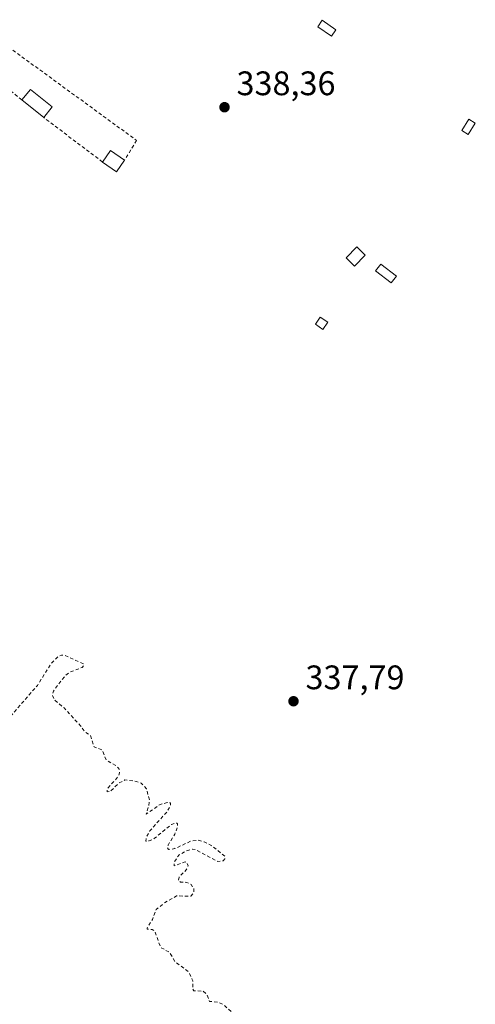
# Model space of a CAD drawing. Units: metres. Extents: x 593898 to 597345, y 4722128 to 4724489.
# Drawn here: x 595433 to 595567, y 4723184 to 4723474 of the extents above; entities that cross this region are included whole.
import ezdxf

# ---------------------------------------------------------------- set-up
doc = ezdxf.new("R2010")
doc.units = ezdxf.units.M
doc.header["$MEASUREMENT"] = 0
doc.linetypes.add('DGN Style 2', pattern=[1.6480167562047852, 0.988810053722871, -0.6592067024819142])
for name, color, linetype, lineweight in [('Alambrada', 7, 'DGN Style 2', 0), ('Curva de nivel auxiliar', 30, 'DGN Style 2', 0), ('Edificación ligera', 1, 'Continuous', 0), ('Edificación ligera Cxs', 1, 'Continuous', 0), ('Huerta CxS', 92, 'Continuous', 0), ('Punto de cota en terreno', 7, 'Continuous', 0), ('Rótulo de punto de cota en terreno', 7, 'Continuous', 0)]:
    doc.layers.add(name, color=color, linetype=linetype, lineweight=lineweight)
doc.styles.add('Style-Arial', font='txt')

# ---------------------------------------------------------------- blocks, each defined once
blk = doc.blocks.new('5PATER')
at = {"layer": 'Huerta CxS', "linetype": 'Continuous', "lineweight": 0}
h = blk.add_hatch(color=51, dxfattribs=at)
edge = h.paths.add_edge_path()
edge.add_ellipse((0, 0), major_axis=(-0.1095731443231308, -0.1110710700762829), ratio=0.9994222409660322, start_angle=0, end_angle=360)

msp = doc.modelspace()

# ---------------------------------------------------------------- linework, layer by layer
at = {"layer": 'Alambrada', "color": 7, "linetype": 'DGN Style 2', "lineweight": 0, "extrusion": (0.03806804629970687, -0.02876926996451349, 0.9988609277355044), "elevation": -112883.8434561966, "flags": 128}
msp.add_lwpolyline([(4127365.977377092, 2370124.082296146), (4127365.977377092, 2370145.82957327)], dxfattribs=at)
at = {"layer": 'Alambrada', "color": 7, "linetype": 'DGN Style 2', "lineweight": 0}
msp.add_polyline3d([(595433.6952999998, 4723450.393999999, 338.9888999999966), (595424.1305999998, 4723458.168400001, 338.3549000000057), (595429.6869000001, 4723466.026500001, 338.7323999999935), (595467.4693999998, 4723438.483300001, 338.303700000004), (595463.8958999999, 4723432.6864, 338.3359000000055)], dxfattribs=at)
at = {"layer": 'Curva de nivel auxiliar', "color": 30, "linetype": 'DGN Style 2', "lineweight": 0, "elevation": 337.5, "flags": 128}
msp.add_lwpolyline([(595517.8716000002, 4723158.428500001), (595519.1699999999, 4723159.340100001), (595520.0800000001, 4723160.390100001), (595520.4699999997, 4723161.690099999), (595520.0599999996, 4723162.9801), (595518.2000000002, 4723164.860099999), (595516.9000000004, 4723165.600099999), (595514.7999999998, 4723166.4301), (595512.0899999999, 4723166.620100001), (595509.7199999997, 4723170.530099999), (595500.7599999999, 4723178.4001), (595495.6500000004, 4723181.850099999), (595492.7999999998, 4723184.2501), (595491.5899999999, 4723184.8301), (595488.9400000004, 4723185.0801), (595488.1600000003, 4723187.050100001), (595487.0700000003, 4723188.0801), (595484.3200000003, 4723188.210100001), (595483.9500000002, 4723188.8201), (595484.04, 4723191.1501), (595483.7599999999, 4723191.6801), (595482.8399999999, 4723193.700099999), (595478.8099999996, 4723196.7301), (595477.1200000001, 4723199.550100001), (595474.5199999996, 4723200.950099999), (595472.79, 4723205.8101), (595472.04, 4723206.2501), (595470.5999999996, 4723206.360099999), (595470.5599999996, 4723206.770099999), (595472.1100000005, 4723209.200099999), (595473.2100000001, 4723212.110099999), (595475.6900000004, 4723214.0801), (595479.2300000006, 4723216.110099999), (595483.4000000004, 4723216.0601), (595484.2699999996, 4723216.920100001), (595484.2999999998, 4723218.290100001), (595483.5, 4723219.470100001), (595482.2000000002, 4723220.100099999), (595480.3499999996, 4723220.210100001), (595479.7599999999, 4723220.690099999), (595479.9600000001, 4723221.670100001), (595482.0800000001, 4723223.770099999), (595482.5899999999, 4723224.9301), (595482.3200000003, 4723225.9001), (595481.7599999999, 4723226.110099999), (595478.4699999997, 4723224.940099999), (595478.6799999997, 4723226.3201), (595479.9500000002, 4723228.210100001), (595481.9600000001, 4723229.340100001), (595483.9299999997, 4723229.9001), (595484.8300000001, 4723229.720100001), (595491.3399999999, 4723226.2501), (595492.9100000003, 4723226.4901), (595493.4000000004, 4723227.0701), (595493.4299999997, 4723227.800100001), (595489.6900000004, 4723230.850099999), (595487.3099999996, 4723232.030099999), (595485.4699999997, 4723232.520099999), (595483.5899999999, 4723232.300100001), (595478.6699999999, 4723230.040100001), (595476.8899999997, 4723229.780099999), (595476.5599999996, 4723230.2301), (595476.7100000001, 4723231.040100001), (595478.6900000004, 4723234.270099999), (595479.4800000006, 4723236.3301), (595479.54, 4723237.340100001), (595479.1600000003, 4723237.630100001), (595477.7000000002, 4723237.1801), (595472.6699999999, 4723233.040100001), (595471.1600000003, 4723232.3101), (595470.1900000004, 4723232.220100001), (595470.2699999996, 4723233.210100001), (595471.3600000005, 4723235.280099999), (595476.2699999996, 4723240.710100001), (595477.3700000001, 4723242.530099999), (595477.4699999997, 4723243.470100001), (595476.5, 4723243.640100001), (595474.4100000003, 4723243.030099999), (595470.25, 4723240.210100001), (595471.0999999996, 4723242.7301), (595471.2300000006, 4723244.4301), (595470.3399999999, 4723247.670100001), (595468.8200000003, 4723249.3301), (595467.3899999997, 4723249.8101), (595464.0300000003, 4723250.2501), (595462.1900000004, 4723249.3201), (595459.6699999999, 4723246.860099999), (595458.7999999998, 4723246.800100001), (595458.8700000001, 4723247.670100001), (595462.1200000001, 4723251.380100001), (595462.4299999997, 4723252.340100001), (595462.2199999997, 4723253.630100001), (595461.1699999999, 4723254.600099999), (595458.4500000002, 4723256.1801), (595457.3399999999, 4723259.0801), (595454.9199999999, 4723260.030099999), (595453.7999999998, 4723263.450099999), (595452.2400000002, 4723264.350099999), (595450.9699999997, 4723266.200099999), (595446.0899999999, 4723271.440099999), (595443.3799999999, 4723273.720100001), (595442.6699999999, 4723275.0701), (595442.9800000006, 4723276.390100001), (595446.3700000001, 4723280.9001), (595447.8499999996, 4723281.9901), (595451.4299999997, 4723283.390100001), (595451.8799999999, 4723283.890100001), (595451.8399999999, 4723284.420100001), (595446.3300000001, 4723286.9301), (595445.3799999999, 4723287.020099999), (595444.3899999997, 4723286.630100001), (595442.3099999996, 4723284.540100001), (595438.2300000006, 4723278.0801), (595426.04, 4723264.040100001), (595421.8399999999, 4723257.550100001), (595414.9699999997, 4723249.110099999), (595411.8799999999, 4723244.600099999), (595404.29, 4723236.600099999), (595400.29, 4723230.5001), (595395.0800000001, 4723224.390100001), (595390.29, 4723217.3201), (595383.9800000006, 4723209.870100001), (595381.79, 4723206.3101), (595379.6100000005, 4723203.690099999), (595374.9600000001, 4723196.960100001), (595362.6600000003, 4723182.0701), (595358.3200000003, 4723175.590100001), (595352.1500000004, 4723168.1801), (595346.5700000003, 4723160.450099999), (595344.5300000003, 4723156.4801), (595344.2999999998, 4723153.940099999), (595345.7400000002, 4723151.8101), (595355.5300000003, 4723144.8101), (595364.3300000001, 4723137.200099999), (595369.75, 4723132.940099999), (595377.8799999999, 4723125.4801), (595381.7100000001, 4723122.590100001), (595388.7000000002, 4723115.300100001), (595434.0262000002, 4723080.3562), (595434.8350999998, 4723077.828199999), (595433.8600000005, 4723076.9801), (595392.1100000005, 4723108.350099999), (595382.2300000006, 4723116.2401), (595377.54, 4723119.280099999), (595367.3200000003, 4723123.6501), (595364.7999999998, 4723124.370100001), (595361.5300000003, 4723124.670100001), (595358.9199999999, 4723124.440099999), (595355.0199999996, 4723123.1601), (595349.2999999998, 4723120.7601), (595345.9100000003, 4723118.550100001), (595339.4900000002, 4723113.540100001), (595310.9800000006, 4723088.970100001), (595299.2300000006, 4723080.1501), (595294.8899999997, 4723077.720100001), (595292.8899999997, 4723076.2301), (595283.8200000003, 4723066.6601), (595279.4400000004, 4723060.520099999), (595272.75, 4723057.370100001), (595264.1100000005, 4723050.860099999), (595262.5599999996, 4723050.0701), (595261.29, 4723049.9101), (595260.7300000006, 4723050.200099999), (595260.5199999996, 4723050.790100001), (595261.3700000001, 4723054.0601), (595261.2300000006, 4723056.390100001), (595265.6699999999, 4723062.0001), (595279.5300000003, 4723073.890100001), (595287.8099999996, 4723079.610099999), (595295.9299999997, 4723085.8201), (595299.8099999996, 4723089.670100001), (595305.5, 4723093.970100001), (595316.9500000002, 4723105.0101), (595321.9900000002, 4723108.9001), (595328.3700000001, 4723114.5801), (595335.9800000006, 4723122.040100001), (595344.9900000002, 4723132.190099999), (595346.0800000001, 4723133.840100001), (595346.6200000001, 4723135.3201), (595346.6799999997, 4723137.0801), (595346.3600000005, 4723138.300100001), (595344.5999999996, 4723140.860099999), (595341.3300000001, 4723143.9301), (595326.25, 4723154.4101), (595323.9199999999, 4723155.5701), (595317.8600000005, 4723156.700099999), (595315.6299999999, 4723157.7401), (595314.5300000003, 4723159.190099999), (595312.54, 4723163.390100001), (595311.4100000003, 4723165.030099999), (595304.5300000003, 4723171.550100001), (595297.6600000003, 4723176.5601), (595283.9400000004, 4723187.610099999), (595280.4800000006, 4723190.780099999), (595271.9000000004, 4723196.550100001), (595267.9900000002, 4723200.040100001), (595249.9100000003, 4723213.8101), (595246.1799999997, 4723217.110099999), (595232.5800000001, 4723226.390100001), (595225.5999999996, 4723232.1601), (595223.4800000006, 4723233.360099999), (595221.4500000002, 4723233.610099999), (595219.9699999997, 4723233.0701), (595216.3399999999, 4723230.780099999), (595212.7000000002, 4723230.6801), (595210.0899999999, 4723231.7401), (595202.9100000003, 4723233.790100001), (595202.5, 4723234.890100001), (595202.75, 4723239.040100001), (595201.5700000003, 4723242.9801), (595200.6900000004, 4723243.4801), (595196.9600000001, 4723243.800100001), (595195.6500000004, 4723244.6501), (595189.1500000004, 4723255.170100001), (595188.4900000002, 4723256.880100001), (595188.2000000002, 4723259.9001), (595187.6100000005, 4723260.540100001), (595179.54, 4723259.550100001), (595178.2100000001, 4723258.210100001), (595177.3399999999, 4723255.1501), (595176.8300000001, 4723254.4101), (595174.4000000004, 4723253.770099999), (595171.7999999998, 4723250.2501), (595166.5899999999, 4723248.140100001), (595162.5700000003, 4723244.640100001), (595158.2100000001, 4723239.3101), (595152.2699999996, 4723230.0701), (595145.0300000003, 4723221.940099999), (595140.0300000003, 4723217.050100001), (595135.9100000003, 4723211.5701), (595130.4000000004, 4723206.0801), (595128.6200000001, 4723205.110099999), (595128.4900000002, 4723205.700099999), (595129.0099999999, 4723206.7301), (595132.5199999996, 4723210.020099999), (595140.9600000001, 4723221.460100001), (595143.8799999999, 4723224.450099999), (595146.3399999999, 4723228.860099999), (595157.4000000004, 4723240.8301), (595162.04, 4723247.8101), (595169.0199999996, 4723255.5001), (595173.2599999999, 4723262.520099999), (595175.9500000002, 4723265.3201), (595177.5700000003, 4723268.130100001), (595177.9000000004, 4723270.9001), (595177.6500000004, 4723271.8101), (595176.8799999999, 4723272.850099999), (595175.8099999996, 4723273.5701), (595174.7100000001, 4723273.720100001), (595170.0700000003, 4723272.530099999), (595165.8399999999, 4723272.210100001), (595164.2699999996, 4723271.610099999), (595163.1200000001, 4723270.5101), (595156.9199999999, 4723262.450099999), (595155.6500000004, 4723260.220100001), (595152.3700000001, 4723255.9901), (595144.0800000001, 4723246.530099999), (595136.0099999999, 4723236.5801), (595134.2400000002, 4723235.190099999), (595132.79, 4723234.880100001), (595132.75, 4723235.7301), (595134.6600000003, 4723238.2401), (595137.4199999999, 4723242.920100001), (595138.9500000002, 4723247.0601), (595144.9100000003, 4723255.040100001), (595147.0700000003, 4723260.4301), (595149.5700000003, 4723263.950099999), (595149.5099999999, 4723264.360099999), (595148.6500000004, 4723264.4001), (595144.9400000004, 4723262.450099999), (595144.5999999996, 4723262.460100001), (595144.7199999997, 4723262.890100001), (595147.7699999996, 4723266.020099999), (595151.4600000001, 4723267.5801), (595152.6399999997, 4723268.5101), (595153.1399999997, 4723269.5701), (595152.9100000003, 4723270.020099999), (595150.7300000006, 4723270.420100001), (595151.2699999996, 4723271.950099999), (595155.2699999996, 4723277.3301), (595160.0099999999, 4723281.340100001), (595161.2100000001, 4723283.040100001), (595161.3399999999, 4723283.970100001), (595160.8499999996, 4723285.460100001), (595154.29, 4723294.110099999), (595139.2599999999, 4723307.4901), (595129.8899999997, 4723314.2501), (595120.2699999996, 4723322.440099999), (595103.9600000001, 4723334.4101), (595100.5099999999, 4723336.340100001), (595097.4100000003, 4723337.170100001), (595096.1699999999, 4723337.1601), (595094.4600000001, 4723336.640100001), (595091.9500000002, 4723334.870100001), (595084.2599999999, 4723323.8301), (595082.5300000003, 4723322.110099999), (595079.2599999999, 4723319.690099999), (595076.5599999996, 4723316.8201), (595068.3799999999, 4723304.220100001), (595066.9500000002, 4723302.520099999), (595066.2800000003, 4723302.290100001), (595066.0999999996, 4723303.0101), (595066.4600000001, 4723304.3301), (595069.7599999999, 4723310.090100001), (595072.2699999996, 4723315.6801), (595076.0800000001, 4723322.8101), (595079.4100000003, 4723330.100099999), (595082.0199999996, 4723336.940099999), (595082.5899999999, 4723339.460100001), (595082.5899999999, 4723341.940099999), (595081.7400000002, 4723344.2301), (595080.3600000005, 4723346.3301), (595077.3300000001, 4723349.190099999), (595063.25, 4723360.5701), (595050.6399999997, 4723367.8301), (595046.0999999996, 4723370.920100001), (595040.7400000002, 4723374.040100001), (595033.5800000001, 4723376.690099999), (595027.3799999999, 4723381.050100001), (595015.2000000002, 4723387.780099999), (595001.8099999996, 4723396.050100001), (594986.1799999997, 4723406.700099999), (594978.5800000001, 4723409.1601), (594971.3799999999, 4723409.950099999), (594966.0800000001, 4723411.1801), (594952.9699999997, 4723412.220100001), (594946.5, 4723412.370100001), (594938.3700000001, 4723413.100099999), (594930.2699999996, 4723412.600099999), (594921.1299999999, 4723413.360099999), (594916.3300000001, 4723414.0801), (594910.8899999997, 4723413.9001), (594903.9100000003, 4723415.0801), (594898.5499999998, 4723415.280099999), (594894.7800000003, 4723416.1801), (594887.1500000004, 4723419.140100001), (594880.0999999996, 4723420.300100001), (594869.9699999997, 4723422.710100001), (594863.5, 4723423.700099999), (594860.4500000002, 4723423.5701), (594856.4800000006, 4723422.0701), (594852.6699999999, 4723421.970100001), (594841.3799999999, 4723423.780099999), (594835.1699999999, 4723425.220100001), (594821.3799999999, 4723427.390100001), (594806.0599999996, 4723427.720100001), (594803.3099999996, 4723427.520099999), (594800.7400000002, 4723426.9301), (594799.0099999999, 4723426.190099999), (594797.6299999999, 4723425.0101), (594794.0999999996, 4723419.140100001), (594792.79, 4723419.170100001), (594790.0700000003, 4723420.9001), (594788.8200000003, 4723420.200099999), (594782.1100000005, 4723409.690099999), (594779.8099999996, 4723405.280099999), (594777.2599999999, 4723403.4901), (594775.5999999996, 4723401.640100001), (594765.9500000002, 4723385.040100001), (594762.4500000002, 4723380.360099999), (594761.6299999999, 4723378.5801), (594759.9600000001, 4723372.7501), (594759.0599999996, 4723371.0801), (594756.5599999996, 4723368.340100001), (594752.5700000003, 4723365.960100001), (594750.2800000003, 4723363.8101), (594748.9500000002, 4723361.550100001), (594744.4800000006, 4723351.780099999), (594736.2400000002, 4723339.5101), (594734.7599999999, 4723338.0601), (594733.0899999999, 4723336.9801), (594731.3300000001, 4723336.4901), (594730.2699999996, 4723336.590100001), (594729.3300000001, 4723337.440099999), (594729.2400000002, 4723338.630100001), (594731.2699999996, 4723343.720100001), (594731.8099999996, 4723346.2301), (594731.5999999996, 4723348.520099999), (594730.5099999999, 4723351.4001), (594730.6900000004, 4723352.4001), (594732.1399999997, 4723353.790100001), (594737.3899999997, 4723356.460100001), (594740.0499999998, 4723358.920100001), (594742.8700000001, 4723363.610099999), (594744.7199999997, 4723368.190099999), (594748.8099999996, 4723372.9301), (594752.2100000001, 4723378.2501), (594753.5899999999, 4723381.200099999), (594753.5, 4723382.790100001), (594751.8499999996, 4723384.350099999), (594746.5199999996, 4723385.620100001), (594744.3700000001, 4723386.640100001), (594740.1600000003, 4723386.6501), (594733.3300000001, 4723388.370100001), (594732.7699999996, 4723388.9901), (594732.9699999997, 4723391.4801), (594732.3399999999, 4723391.960100001), (594725.1799999997, 4723390.9001), (594720.25, 4723389.5101), (594717.6900000004, 4723389.140100001), (594711.0800000001, 4723389.200099999), (594710.4199999999, 4723389.610099999), (594710.1699999999, 4723390.710100001), (594710.8300000001, 4723392.0701), (594714.0499999998, 4723395.840100001), (594716.0999999996, 4723397.140100001), (594717.7199999997, 4723397.030099999), (594724.7300000006, 4723395.4001), (594728.4900000002, 4723394.2401), (594738.4299999997, 4723395.140100001), (594739.3899999997, 4723395.040100001), (594740.9500000002, 4723394.220100001), (594742.2100000001, 4723394.1501), (594745.4699999997, 4723395.340100001), (594746.9500000002, 4723396.540100001), (594749.0899999999, 4723399.0601), (594750.9500000002, 4723401.710100001), (594751.6600000003, 4723403.300100001), (594751.3200000003, 4723407.4101), (594752.3099999996, 4723418.6601), (594750.9800000006, 4723420.300100001), (594749.7300000006, 4723421.140100001), (594741.54, 4723421.470100001), (594740.2999999998, 4723421.790100001), (594740.2100000001, 4723422.5701), (594741.29, 4723424.2401), (594741.4699999997, 4723425.200099999), (594740.8700000001, 4723425.840100001), (594739.7300000006, 4723425.950099999), (594738.8899999997, 4723425.630100001), (594737.7000000002, 4723423.620100001), (594736.0099999999, 4723422.860099999), (594720.5599999996, 4723423.6601), (594717.3799999999, 4723423.1601), (594715.5899999999, 4723422.4101), (594714.3899999997, 4723421.5001), (594713.4299999997, 4723420.0601), (594712.2999999998, 4723416.890100001), (594711.79, 4723416.540100001), (594711.4500000002, 4723418.020099999), (594711.7100000001, 4723419.790100001), (594712.4699999997, 4723421.5001), (594713.7400000002, 4723423.280099999), (594714.0199999996, 4723424.360099999), (594711.9699999997, 4723428.280099999), (594709.3600000005, 4723430.420100001), (594706.6699999999, 4723430.890100001), (594703.4199999999, 4723430.2501), (594700.5199999996, 4723429.1501), (594698.3200000003, 4723429.130100001), (594696.5800000001, 4723427.1801), (594695.7300000006, 4723426.960100001), (594693.9699999997, 4723432.600099999), (594693.7300000006, 4723439.3201), (594693.9900000002, 4723442.600099999), (594695.4199999999, 4723445.7501), (594695.4800000006, 4723447.0701), (594694.9600000001, 4723447.6801), (594694.1200000001, 4723448.030099999), (594689.3499999996, 4723449.1501), (594683.8099999996, 4723449.790100001), (594680.3899999997, 4723450.920100001), (594679.5700000003, 4723451.620100001), (594679.1600000003, 4723452.8101), (594679.4800000006, 4723455.1801), (594680.3700000001, 4723457.550100001), (594688.9000000004, 4723480.7601), (594689.5800000001, 4723483.340100001), (594690.0599999996, 4723488.220100001), (594692.4500000002, 4723496.090100001), (594693.3799999999, 4723497.700099999), (594696.7400000002, 4723501.610099999), (594702.6100000005, 4723516.590100001), (594703.6299999999, 4723522.9801), (594704.79, 4723527.2501), (594705.6500000004, 4723533.4001), (594705.6900000004, 4723542.0001), (594706.0499999998, 4723546.090100001), (594706.6799999997, 4723548.140100001), (594709.79, 4723554.7601), (594710.8200000003, 4723555.7301), (594712.1399999997, 4723556.340100001), (594734.04, 4723563.890100001), (594744.6299999999, 4723565.700099999), (594750.6600000003, 4723565.4801), (594768.7599999999, 4723561.4301), (594774.0499999998, 4723559.9801), (594780.8799999999, 4723556.850099999), (594786.4600000001, 4723555.300100001), (594791.9500000002, 4723552.710100001), (594808.3300000001, 4723545.9301), (594822.1399999997, 4723541.340100001), (594824.3099999996, 4723540.1501), (594825.4100000003, 4723538.720100001), (594825.0300000003, 4723537.440099999), (594822.4800000006, 4723535.4101), (594821.6900000004, 4723531.450099999), (594820.9000000004, 4723529.220100001), (594818.7999999998, 4723525.170100001), (594815.0499999998, 4723517.720100001), (594814.3600000005, 4723518.220100001), (594814.5300000003, 4723521.270099999), (594814.9100000003, 4723526.2601), (594814.0999999996, 4723529.3201), (594812, 4723531.720100001), (594807.9100000003, 4723534.050100001), (594798.9299999997, 4723536.9801), (594791.3899999997, 4723538.5001), (594786.6699999999, 4723537.960100001), (594783.4199999999, 4723532.850099999), (594779.5300000003, 4723522.270099999), (594775.4500000002, 4723511.3101), (594773.1900000004, 4723502.950099999), (594772.5099999999, 4723496.1801), (594772.8600000005, 4723492.960100001), (594774.0700000003, 4723490.7601), (594776.3799999999, 4723488.9801), (594780.5700000003, 4723487.4301), (594789.2199999997, 4723486.390100001), (594796.5599999996, 4723486.540100001), (594799.9199999999, 4723488.270099999), (594802.3499999996, 4723491.6501), (594807.6600000003, 4723502.3101), (594808.0199999996, 4723502.640100001), (594808.3499999996, 4723502.170100001), (594808.3899999997, 4723500.350099999), (594807.5300000003, 4723496.300100001), (594805.9100000003, 4723493.290100001), (594803.7000000002, 4723486.110099999), (594799.4199999999, 4723474.0001), (594797.2300000006, 4723469.020099999), (594795.0599999996, 4723462.470100001), (594792.4500000002, 4723456.530099999), (594789.5599999996, 4723446.2401), (594789.4100000003, 4723444.550100001), (594789.7300000006, 4723442.950099999), (594791.2400000002, 4723439.860099999), (594792.2999999998, 4723438.470100001), (594793.8799999999, 4723437.8201), (594799.0599999996, 4723437.140100001), (594804.5899999999, 4723435.720100001), (594815.9699999997, 4723435.120100001), (594821.8200000003, 4723434.0701), (594827.2199999997, 4723433.920100001), (594838.8799999999, 4723431.270099999), (594847.0800000001, 4723430.840100001), (594852.3899999997, 4723429.530099999), (594855.8399999999, 4723429.1801), (594858.7699999996, 4723428.4301), (594864.3200000003, 4723428.4101), (594868.1699999999, 4723427.460100001), (594872.7999999998, 4723427.6601), (594880.1100000005, 4723426.390100001), (594885.9800000006, 4723426.350099999), (594894.0199999996, 4723425.5001), (594900.6900000004, 4723425.5001), (594904.5899999999, 4723426.050100001), (594908.79, 4723427.9801), (594912.8399999999, 4723431.120100001), (594913.8499999996, 4723431.5101), (594914.9800000006, 4723427.1801), (594915.7300000006, 4723425.5101), (594916.4699999997, 4723424.620100001), (594918.0899999999, 4723423.8201), (594928.6100000005, 4723421.7601), (594937.9000000004, 4723421.140100001), (594943.4299999997, 4723420.0101), (594949.1299999999, 4723419.5701), (594951.2000000002, 4723419.8101), (594953.1500000004, 4723421.100099999), (594954.4699999997, 4723423.3201), (594957.3499999996, 4723433.920100001), (594959.9400000004, 4723440.030099999), (594962.0899999999, 4723447.220100001), (594967.3099999996, 4723459.100099999), (594969.9600000001, 4723468.610099999), (594974.7000000002, 4723480.040100001), (594976.3600000005, 4723487.110099999), (594979.9500000002, 4723496.0801), (594981.1699999999, 4723498.210100001), (594982.2599999999, 4723499.190099999), (594982.6699999999, 4723497.380100001), (594982.3399999999, 4723494.880100001), (594981.04, 4723490.8101), (594977.3300000001, 4723482.190099999), (594976.1799999997, 4723476.440099999), (594975.6600000003, 4723470.780099999), (594973.0800000001, 4723464.530099999), (594970.0599999996, 4723459.220100001), (594969, 4723456.0101), (594964.4000000004, 4723436.5701), (594963.4800000006, 4723431.4101), (594961.1200000001, 4723426.440099999), (594957.9800000006, 4723422.1801), (594957.5899999999, 4723421.120100001), (594957.9699999997, 4723420.340100001), (594959.25, 4723419.8301), (594968.5599999996, 4723419.1801), (594972.6699999999, 4723418.0601), (594978.7599999999, 4723417.3101), (594983.0499999998, 4723416.200099999), (594984.5599999996, 4723416.170100001), (594985.8399999999, 4723416.8301), (594987.1900000004, 4723418.9301), (594993.8399999999, 4723435.0001), (594995.7300000006, 4723441.220100001), (594999.4699999997, 4723451.200099999), (595001.6699999999, 4723459.440099999), (595006.9400000004, 4723471.300100001), (595011.3700000001, 4723484.100099999), (595013.4500000002, 4723491.6801), (595015.3899999997, 4723496.110099999), (595017.0899999999, 4723501.2301), (595019.2599999999, 4723505.5601), (595020.0999999996, 4723509.110099999), (595022.3700000001, 4723514.280099999), (595025.3300000001, 4723522.7301), (595028.9299999997, 4723534.170100001), (595029.3300000001, 4723537.0701), (595028.9400000004, 4723537.670100001), (595027.7999999998, 4723537.860099999), (595023.3300000001, 4723536.300100001), (595017.7699999996, 4723532.620100001), (595012.7199999997, 4723531.440099999), (595010.1299999999, 4723530.5101), (595006.5, 4723528.640100001), (594994.3300000001, 4723523.690099999), (594991.2000000002, 4723521.190099999), (594990.54, 4723521.4101), (594990.3600000005, 4723524.0701), (594989.8099999996, 4723525.4801), (594988.2400000002, 4723526.9301), (594986.6600000003, 4723527.380100001), (594983.0700000003, 4723527.030099999), (594974.5499999998, 4723524.100099999), (594970.1399999997, 4723523.460100001)], dxfattribs=at)
at = {"layer": 'Edificación ligera', "color": 1, "linetype": 'Continuous', "lineweight": 0, "extrusion": (0.00408029172458637, 0.03645209779557783, 0.9993270714764731), "elevation": 174947.9796588211, "flags": 128}
msp.add_lwpolyline([(-66296.8422188483, -4757154.922652398), (-66298.99616251036, -4757158.316895621), (-66305.94647684961, -4757153.900289981)], dxfattribs=at)
at = {"layer": 'Edificación ligera', "color": 1, "linetype": 'Continuous', "lineweight": 0, "extrusion": (-0.03626983848059692, 0.02916476694162194, 0.9989163704664332), "elevation": 116500.6675085028, "flags": 128}
msp.add_lwpolyline([(-4054137.017398164, -2493167.5766781), (-4054137.017398164, -2493175.81883485)], dxfattribs=at)
at = {"layer": 'Edificación ligera', "color": 1, "linetype": 'Continuous', "lineweight": 0, "extrusion": (0.05377958168993767, 0.0668789968636765, 0.9963106726176147), "elevation": 348259.9195988717, "flags": 128}
msp.add_lwpolyline([(2495955.370563488, -4039113.556428604), (2495955.370563488, -4039109.523561254)], dxfattribs=at)
at = {"layer": 'Edificación ligera', "color": 1, "linetype": 'Continuous', "lineweight": 0, "extrusion": (-0.00154414312818404, 0.01615883636130674, 0.999868245135052), "elevation": 75743.98568284862, "flags": 128}
msp.add_lwpolyline([(-1042082.781220038, -4644750.495400278), (-1042085.446514339, -4644753.649576392), (-1042089.258347362, -4644750.427634775)], dxfattribs=at)
at = {"layer": 'Edificación ligera', "color": 1, "linetype": 'Continuous', "lineweight": 0, "extrusion": (-0.005296973379449186, 0.06030571009907813, 0.9981658997393487), "elevation": 282033.5212115804, "flags": 128}
msp.add_lwpolyline([(-1006473.24109634, -4644659.558742011), (-1006470.600147719, -4644656.3789155), (-1006466.76364002, -4644659.576912449)], dxfattribs=at)
at = {"layer": 'Edificación ligera', "color": 1, "linetype": 'Continuous', "lineweight": 0}
for points in [[(595526.1372999996, 4723471.064200001, 339.5611999999965), (595524.8137999997, 4723469.142000001, 340.1123999999982), (595520.7789000003, 4723471.920100001, 338.9934999999969), (595522.1024000002, 4723473.842300001, 338.9544000000024), (595526.1372999996, 4723471.064200001, 339.5611999999965)], [(595567.1843999998, 4723443.5755, 340.1212999999989), (595565.1206, 4723440.241800001, 339.3377999999939), (595563.2597000003, 4723441.3937, 339.3960999999982), (595565.3234999999, 4723444.727499999, 339.7872999999963), (595567.1843999998, 4723443.5755, 340.1212999999989)], [(595543.9715, 4723398.531199999, 339.7305999999954), (595542.4225000005, 4723396.534700001, 340.2973000000056), (595537.8187999995, 4723400.1066, 339.4149999999936), (595539.3678000001, 4723402.1031, 339.3196999999927), (595543.9715, 4723398.531199999, 339.7305999999954)], [(595523.7313000001, 4723384.948999999, 338.7946999999986), (595522.3101000005, 4723382.854599999, 338.6923999999999), (595520.0876000002, 4723384.362700001, 338.5763000000007), (595521.5088000001, 4723386.4571, 338.5748000000021), (595523.7313000001, 4723384.948999999, 338.7946999999986)]]:
    msp.add_polyline3d(points, dxfattribs=at)
at = {"layer": 'Edificación ligera Cxs', "color": 1, "linetype": 'Continuous', "lineweight": 0}
msp.add_polyline3d([(595534.7600999996, 4723404.7301, 339.1828999999998), (595531.6001000004, 4723401.5001, 339.5048999999999), (595529.1201, 4723403.920100001, 339.5835999999982), (595532.3000999996, 4723407.1501, 338.895399999994), (595534.7600999996, 4723404.7301, 339.1828999999998)], dxfattribs=at)
for points in [[(595526.1372999996, 4723471.064200001, 340.1123999999982), (595524.8137999997, 4723469.142000001, 340.1123999999982), (595520.7789000003, 4723471.920100001, 340.1123999999982), (595522.1024000002, 4723473.842300001, 340.1123999999982)], [(595442.6294, 4723448.365900001, 339.3724999999977), (595440.1114999996, 4723445.2347, 339.3724999999977), (595433.6952999998, 4723450.393999999, 339.3724999999977), (595436.2132000001, 4723453.5253, 339.3724999999977)], [(595567.1843999998, 4723443.5755, 340.1212999999989), (595565.1206, 4723440.241800001, 340.1212999999989), (595563.2597000003, 4723441.3937, 340.1212999999989), (595565.3234999999, 4723444.727499999, 340.1212999999989)], [(595463.8958999999, 4723432.6864, 338.5283999999957), (595461.5427999999, 4723429.293500001, 338.5283999999957), (595457.4417000003, 4723432.137700001, 338.5283999999957), (595459.7949000001, 4723435.5307, 338.5283999999957)], [(595534.7600999996, 4723404.7301, 339.5835999999982), (595531.6001000004, 4723401.5001, 339.5835999999982), (595529.1201, 4723403.920100001, 339.5835999999982), (595532.3000999996, 4723407.1501, 339.5835999999982)], [(595543.9715, 4723398.531199999, 340.2973000000056), (595542.4225000005, 4723396.534700001, 340.2973000000056), (595537.8187999995, 4723400.1066, 340.2973000000056), (595539.3678000001, 4723402.1031, 340.2973000000056)], [(595523.7313000001, 4723384.948999999, 338.7946999999986), (595522.3101000005, 4723382.854599999, 338.7946999999986), (595520.0876000002, 4723384.362700001, 338.7946999999986), (595521.5088000001, 4723386.4571, 338.7946999999986)]]:
    msp.add_3dface(points, dxfattribs=at)

# ---------------------------------------------------------------- block references
at = {"layer": 'Punto de cota en terreno', "color": 7, "linetype": 'Continuous', "lineweight": 0, "xscale": 10, "yscale": 10, "zscale": 10}
for p in [(595493.3399999999, 4723448.27, 338.3600000000006), (595513.6500000004, 4723273.42, 337.7899999999936)]:
    msp.add_blockref('5PATER', p, dxfattribs=at)

# ---------------------------------------------------------------- texts
at = {"layer": 'Rótulo de punto de cota en terreno', "color": 7, "linetype": 'Continuous', "lineweight": 0, "style": 'Style-Arial'}
for s, p in [('338,36', (595496.8678000001, 4723451.797800001)), ('337,79', (595517.1777999997, 4723276.947799999))]:
    msp.add_text(s, height=7.000000000000002, dxfattribs=at).set_placement(p)

doc.saveas('drawing.dxf')
